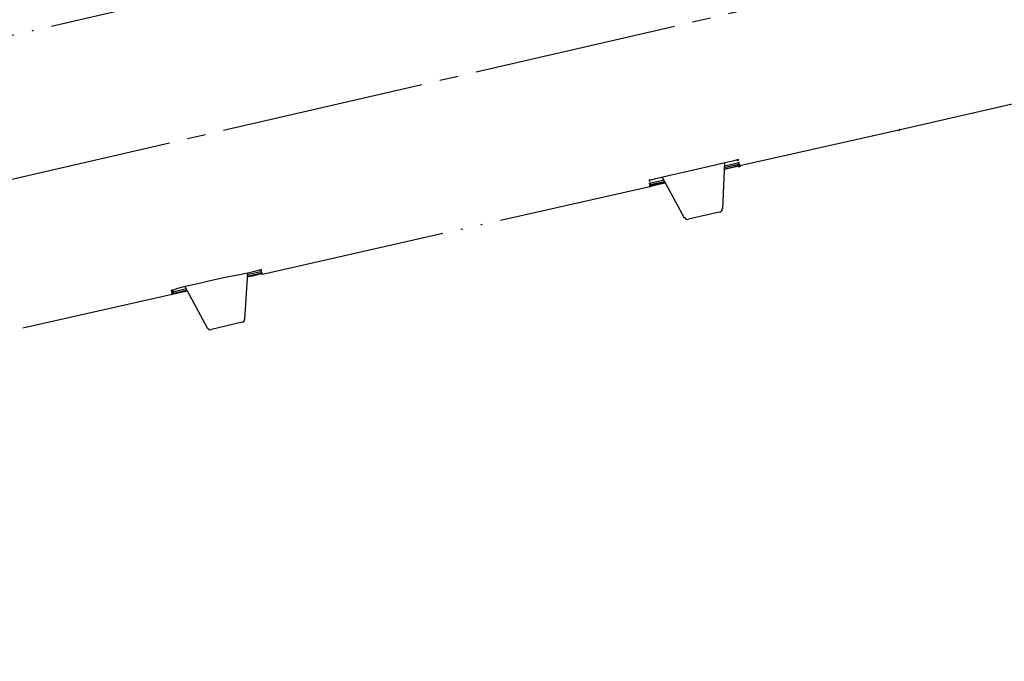
# Model space of a CAD drawing. Units: millimetres. Extents: x 0 to 2520, y 0 to 3564.
# Drawn here: x 1505 to 1559, y 2112 to 2147 of the extents above; entities that cross this region are included whole.
import ezdxf

# ---------------------------------------------------------------- set-up
doc = ezdxf.new("R2010")
doc.units = ezdxf.units.MM
doc.linetypes.add('DASH_CENTER', pattern=[14, 11, -1, 1, -1])
doc.linetypes.add('PHANTOM', pattern=[13, 10, -1, 0, -1, 0, -1])
doc.layers.add('1', color=7, linetype='Continuous')
doc.layers.add('レイヤー_1', color=7, linetype='Continuous')
doc.styles.add('CONVERTER_11', font='MS Mincho.ttf', dxfattribs={"width": 0.89})
doc.styles.add('CONVERTER_12', font='txt.shx', dxfattribs={"width": 0.9})
doc.dimstyles.new('ME10_DIM_11', dxfattribs={"dimtxt": 42, "dimasz": 42, "dimexe": 12, "dimexo": 0, "dimgap": 12, "dimtad": 1, "dimdsep": 46, "dimtxsty": 'CONVERTER_11', "dimsah": 1, "dimcen": 0.09, "dimclrd": 2, "dimclre": 2, "dimclrt": 7, "dimadec": 0, "dimazin": 0, "dimtfac": 1, "dimtdec": 4, "dimtix": 1, "dimtmove": 0, "dimatfit": 3, "dimfxl": 1, "dimtolj": 1, "dimtzin": 0, "dimarcsym": 0})
doc.dimstyles.new('ME10_DIM_28', dxfattribs={"dimtxt": 42, "dimasz": 21, "dimexe": 12, "dimexo": 0, "dimgap": 12, "dimtad": 1, "dimdsep": 46, "dimtxsty": 'CONVERTER_12', "dimblk1": 'DOT', "dimsah": 1, "dimcen": 0.09, "dimclrd": 2, "dimclre": 2, "dimclrt": 7, "dimadec": 0, "dimazin": 0, "dimtfac": 1, "dimtdec": 4, "dimtix": 1, "dimtmove": 0, "dimatfit": 3, "dimfxl": 1, "dimtolj": 1, "dimtzin": 0, "dimarcsym": 0})

# ---------------------------------------------------------------- blocks, each defined once
blk = doc.blocks.new('可動角度', base_point=(6657.88, 7325.788))
at = {"layer": 'レイヤー_1', "linetype": 'Continuous'}
for points in [[(1552.922, 2140.751), (1552.932, 2140.71), (1552.973, 2140.72), (1552.964, 2140.761)], [(1544.175, 2139.123), (1544.184, 2139.082), (1544.225, 2139.091), (1544.215, 2139.132)], [(1544.175, 2139.123), (1544.184, 2139.082), (1544.225, 2139.091), (1544.215, 2139.132)], [(1544.175, 2139.123), (1544.184, 2139.082), (1544.225, 2139.091), (1544.215, 2139.132)], [(1544.215, 2139.132), (1544.225, 2139.091), (1544.267, 2139.101), (1544.257, 2139.142)], [(1544.215, 2139.132), (1544.225, 2139.091), (1544.267, 2139.101), (1544.257, 2139.142)], [(1544.254, 2138.967), (1544.263, 2138.926), (1544.305, 2138.936), (1544.295, 2138.977)], [(1544.254, 2138.967), (1544.263, 2138.926), (1544.305, 2138.936), (1544.295, 2138.977)], [(1544.254, 2138.967), (1544.263, 2138.926), (1544.305, 2138.936), (1544.295, 2138.977)], [(1544.273, 2138.885), (1544.282, 2138.843), (1544.324, 2138.853), (1544.314, 2138.895)], [(1544.273, 2138.885), (1544.282, 2138.843), (1544.324, 2138.853), (1544.314, 2138.895)], [(1544.273, 2138.885), (1544.282, 2138.843), (1544.324, 2138.853), (1544.314, 2138.895)], [(1544.273, 2138.885), (1544.282, 2138.843), (1544.324, 2138.853), (1544.314, 2138.895)], [(1544.251, 2138.793), (1544.26, 2138.751), (1544.301, 2138.761), (1544.292, 2138.803)], [(1544.292, 2138.803), (1544.301, 2138.761), (1544.343, 2138.77), (1544.333, 2138.812)], [(1544.333, 2138.812), (1544.343, 2138.77), (1544.384, 2138.78), (1544.374, 2138.822)], [(1544.333, 2138.812), (1544.343, 2138.77), (1544.384, 2138.78), (1544.374, 2138.822)], [(1544.333, 2138.812), (1544.343, 2138.77), (1544.384, 2138.78), (1544.374, 2138.822)], [(1544.333, 2138.812), (1544.343, 2138.77), (1544.384, 2138.78), (1544.374, 2138.822)], [(1544.333, 2138.812), (1544.343, 2138.77), (1544.384, 2138.78), (1544.374, 2138.822)], [(1544.333, 2138.812), (1544.343, 2138.77), (1544.384, 2138.78), (1544.374, 2138.822)], [(1539.431, 2138.027), (1539.44, 2137.987), (1539.482, 2137.996), (1539.472, 2138.037)], [(1539.431, 2138.027), (1539.44, 2137.987), (1539.482, 2137.996), (1539.472, 2138.037)], [(1539.431, 2138.027), (1539.44, 2137.987), (1539.482, 2137.996), (1539.472, 2138.037)], [(1539.431, 2138.027), (1539.44, 2137.987), (1539.482, 2137.996), (1539.472, 2138.037)], [(1539.431, 2138.027), (1539.44, 2137.987), (1539.482, 2137.996), (1539.472, 2138.037)], [(1539.431, 2138.027), (1539.44, 2137.987), (1539.482, 2137.996), (1539.472, 2138.037)], [(1539.469, 2137.862), (1539.478, 2137.821), (1539.52, 2137.831), (1539.51, 2137.872)], [(1539.469, 2137.862), (1539.478, 2137.821), (1539.52, 2137.831), (1539.51, 2137.872)], [(1539.469, 2137.862), (1539.478, 2137.821), (1539.52, 2137.831), (1539.51, 2137.872)], [(1539.469, 2137.862), (1539.478, 2137.821), (1539.52, 2137.831), (1539.51, 2137.872)], [(1539.447, 2137.771), (1539.456, 2137.729), (1539.497, 2137.739), (1539.488, 2137.78)], [(1539.447, 2137.771), (1539.456, 2137.729), (1539.497, 2137.739), (1539.488, 2137.78)], [(1539.456, 2137.729), (1539.466, 2137.688), (1539.507, 2137.698), (1539.497, 2137.739)], [(1539.456, 2137.729), (1539.466, 2137.688), (1539.507, 2137.698), (1539.497, 2137.739)], [(1539.456, 2137.729), (1539.466, 2137.688), (1539.507, 2137.698), (1539.497, 2137.739)], [(1539.456, 2137.729), (1539.466, 2137.688), (1539.507, 2137.698), (1539.497, 2137.739)], [(1539.488, 2137.78), (1539.497, 2137.739), (1539.539, 2137.748), (1539.529, 2137.79)], [(1539.497, 2137.739), (1539.507, 2137.698), (1539.548, 2137.707), (1539.539, 2137.748)], [(1518.435, 2133.18), (1518.445, 2133.139), (1518.486, 2133.149), (1518.477, 2133.19)], [(1518.435, 2133.18), (1518.445, 2133.139), (1518.486, 2133.149), (1518.477, 2133.19)], [(1518.435, 2133.18), (1518.445, 2133.139), (1518.486, 2133.149), (1518.477, 2133.19)], [(1518.454, 2133.098), (1518.464, 2133.057), (1518.505, 2133.066), (1518.496, 2133.107)], [(1518.454, 2133.098), (1518.464, 2133.057), (1518.505, 2133.066), (1518.496, 2133.107)], [(1518.454, 2133.098), (1518.464, 2133.057), (1518.505, 2133.066), (1518.496, 2133.107)], [(1518.454, 2133.098), (1518.464, 2133.057), (1518.505, 2133.066), (1518.496, 2133.107)], [(1518.454, 2133.098), (1518.464, 2133.057), (1518.505, 2133.066), (1518.496, 2133.107)], [(1518.473, 2133.015), (1518.483, 2132.974), (1518.524, 2132.984), (1518.515, 2133.025)], [(1518.473, 2133.015), (1518.483, 2132.974), (1518.524, 2132.984), (1518.515, 2133.025)], [(1518.473, 2133.015), (1518.483, 2132.974), (1518.524, 2132.984), (1518.515, 2133.025)], [(1513.61, 2132.066), (1513.619, 2132.025), (1513.66, 2132.035), (1513.651, 2132.076)], [(1513.61, 2132.066), (1513.619, 2132.025), (1513.66, 2132.035), (1513.651, 2132.076)], [(1513.629, 2131.984), (1513.638, 2131.943), (1513.679, 2131.952), (1513.67, 2131.993)], [(1513.629, 2131.984), (1513.638, 2131.943), (1513.679, 2131.952), (1513.67, 2131.993)], [(1513.629, 2131.984), (1513.638, 2131.943), (1513.679, 2131.952), (1513.67, 2131.993)], [(1513.629, 2131.984), (1513.638, 2131.943), (1513.679, 2131.952), (1513.67, 2131.993)], [(1513.651, 2132.076), (1513.66, 2132.035), (1513.702, 2132.044), (1513.692, 2132.085)], [(1513.651, 2132.076), (1513.66, 2132.035), (1513.702, 2132.044), (1513.692, 2132.085)], [(1513.67, 2131.993), (1513.679, 2131.952), (1513.721, 2131.962), (1513.711, 2132.003)], [(1513.648, 2131.901), (1513.657, 2131.86), (1513.698, 2131.87), (1513.689, 2131.911)], [(1513.689, 2131.911), (1513.698, 2131.87), (1513.74, 2131.879), (1513.73, 2131.92)]]:
    blk.add_hatch(color=7, dxfattribs=at).paths.add_polyline_path(points)
at = {"layer": 'レイヤー_1', "color": 5, "linetype": 'PHANTOM'}
for points in [[(1710.305, 2193.18), (1662.066, 2182.13), (1613.837, 2171.039), (1589.913, 2165.516), (1529.742, 2151.581), (1469.579, 2137.604)], [(1552.922, 2140.751), (1565.265, 2143.558)], [(1544.333, 2138.812), (1552.922, 2140.751)], [(1542.689, 2138.78), (1543.308, 2138.923)], [(1543.308, 2138.923), (1543.68, 2139.008)], [(1543.515, 2138.97), (1543.397, 2136.467)], [(1543.515, 2138.97), (1543.397, 2136.467)], [(1543.68, 2139.008), (1543.968, 2139.075)], [(1543.924, 2138.891), (1544.13, 2138.938)], [(1543.968, 2139.075), (1544.092, 2139.104)], [(1544.092, 2139.104), (1544.175, 2139.123)], [(1544.13, 2138.938), (1544.213, 2138.958)], [(1544.175, 2139.123), (1544.215, 2139.132)], [(1544.213, 2138.958), (1544.254, 2138.967)], [(1544.215, 2139.132), (1544.225, 2139.091)], [(1544.273, 2138.885), (1544.314, 2138.895)], [(1540.71, 2138.323), (1541.37, 2138.475)], [(1541.37, 2138.475), (1542.071, 2138.637)], [(1542.071, 2138.637), (1542.689, 2138.78)], [(1543.467, 2138.612), (1543.879, 2138.707), (1544.292, 2138.803), (1544.333, 2138.812)], [(1543.489, 2138.704), (1544.025, 2138.828)], [(1544.251, 2138.793), (1544.21, 2138.784), (1544.168, 2138.774), (1544.085, 2138.755), (1544.003, 2138.736), (1543.92, 2138.717), (1543.508, 2138.622)], [(1543.508, 2138.622), (1544.168, 2138.774)], [(1543.512, 2138.796), (1543.924, 2138.891)], [(1544.025, 2138.828), (1544.232, 2138.876)], [(1544.333, 2138.812), (1544.251, 2138.793), (1544.127, 2138.765)], [(1544.168, 2138.774), (1544.292, 2138.803)], [(1544.232, 2138.876), (1544.273, 2138.885)], [(1544.292, 2138.803), (1544.251, 2138.793)], [(1544.292, 2138.803), (1544.333, 2138.812)], [(1544.333, 2138.812), (1544.292, 2138.803)], [(1539.428, 2137.853), (1539.469, 2137.862)], [(1539.431, 2138.027), (1539.472, 2138.037)], [(1539.466, 2137.688), (1539.878, 2137.784), (1540.043, 2137.822), (1540.291, 2137.879)], [(1539.469, 2137.862), (1539.51, 2137.872)], [(1539.472, 2138.037), (1539.513, 2138.047)], [(1540.291, 2137.879), (1540.167, 2137.85), (1540.034, 2137.863), (1539.91, 2137.834), (1539.704, 2137.787), (1539.497, 2137.739)], [(1539.51, 2137.872), (1539.551, 2137.881)], [(1539.513, 2138.047), (1539.596, 2138.066)], [(1539.529, 2137.79), (1539.735, 2137.838)], [(1539.551, 2137.881), (1539.758, 2137.929)], [(1539.596, 2138.066), (1539.802, 2138.113)], [(1539.735, 2137.838), (1540.272, 2137.961)], [(1539.758, 2137.929), (1540.17, 2138.024)], [(1539.802, 2138.113), (1540.173, 2138.199)], [(1539.869, 2137.825), (1540.282, 2137.92)], [(1540.132, 2138.189), (1541.335, 2135.991)], [(1540.132, 2138.189), (1541.335, 2135.991)], [(1540.17, 2138.024), (1540.211, 2138.034)], [(1540.173, 2138.199), (1540.71, 2138.323)], [(1518.534, 2132.943), (1539.466, 2137.688)], [(1539.447, 2137.771), (1539.488, 2137.78)], [(1539.456, 2137.729), (1539.497, 2137.739)], [(1539.497, 2137.739), (1539.456, 2137.729)], [(1539.488, 2137.78), (1539.529, 2137.79)], [(1539.497, 2137.739), (1539.869, 2137.825)], [(1543.22, 2136.296), (1541.57, 2135.915)], [(1543.22, 2136.296), (1543.302, 2136.315), (1543.334, 2136.365), (1543.376, 2136.375), (1543.356, 2136.457), (1543.397, 2136.467)], [(1541.335, 2135.991), (1541.376, 2136), (1541.395, 2135.918), (1541.437, 2135.927), (1541.487, 2135.896), (1541.57, 2135.915)], [(1517.817, 2133.038), (1518.188, 2133.123)], [(1518.188, 2133.123), (1518.353, 2133.161)], [(1518.207, 2133.041), (1518.372, 2133.079)], [(1518.353, 2133.161), (1518.394, 2133.171)], [(1518.372, 2133.079), (1518.454, 2133.098)], [(1518.394, 2133.171), (1518.435, 2133.18)], [(1515.043, 2132.441), (1515.868, 2132.632)], [(1515.868, 2132.632), (1516.611, 2132.803)], [(1516.611, 2132.803), (1517.322, 2132.923)], [(1517.322, 2132.923), (1517.817, 2133.038)], [(1517.734, 2133.018), (1517.576, 2130.505)], [(1517.734, 2133.018), (1517.576, 2130.505)], [(1517.699, 2132.793), (1517.782, 2132.812), (1518.483, 2132.974), (1518.524, 2132.984)], [(1517.699, 2132.793), (1518.071, 2132.879), (1518.483, 2132.974), (1518.534, 2132.943)], [(1517.713, 2132.926), (1518.207, 2133.041)], [(1517.732, 2132.844), (1518.267, 2132.968)], [(1518.524, 2132.984), (1518.071, 2132.879), (1517.741, 2132.803)], [(1518.267, 2132.968), (1518.432, 2133.006)], [(1518.534, 2132.943), (1518.442, 2132.965), (1518.318, 2132.936)], [(1518.432, 2133.006), (1518.473, 2133.015)], [(1518.473, 2133.015), (1518.515, 2133.025)], [(1513.61, 2132.066), (1513.651, 2132.076)], [(1513.629, 2131.984), (1513.67, 2131.993)], [(1513.651, 2132.076), (1513.692, 2132.085)], [(1513.657, 2131.86), (1514.069, 2131.955), (1514.235, 2131.993), (1514.482, 2132.051)], [(1513.67, 2131.993), (1513.752, 2132.012)], [(1513.692, 2132.085), (1513.733, 2132.095)], [(1513.733, 2132.095), (1513.971, 2132.194)], [(1513.752, 2132.012), (1514, 2132.069)], [(1513.895, 2131.958), (1514.431, 2132.082)], [(1513.971, 2132.194), (1514.383, 2132.289)], [(1514, 2132.069), (1514.371, 2132.155)], [(1514.342, 2132.279), (1515.555, 2130.039)], [(1514.342, 2132.279), (1515.555, 2130.039)], [(1514.383, 2132.289), (1515.043, 2132.441)], [(1492.716, 2127.156), (1513.657, 2131.86)], [(1513.648, 2131.901), (1513.689, 2131.911)], [(1513.689, 2131.911), (1513.895, 2131.958)], [(1517.44, 2130.344), (1517.522, 2130.363), (1517.586, 2130.465), (1517.576, 2130.506)], [(1515.555, 2130.039), (1515.605, 2130.007), (1515.615, 2129.966), (1515.656, 2129.975), (1515.666, 2129.934), (1515.789, 2129.963)], [(1517.44, 2130.344), (1515.789, 2129.963)]]:
    blk.add_lwpolyline(points, dxfattribs=at)
for points in [[(1552.922, 2140.751), (1552.932, 2140.71), (1552.973, 2140.72), (1552.964, 2140.761), (1552.922, 2140.751)], [(1544.175, 2139.123), (1544.184, 2139.082), (1544.225, 2139.091), (1544.215, 2139.132), (1544.175, 2139.123)], [(1544.175, 2139.123), (1544.184, 2139.082), (1544.225, 2139.091), (1544.215, 2139.132), (1544.175, 2139.123)], [(1544.175, 2139.123), (1544.184, 2139.082), (1544.225, 2139.091), (1544.215, 2139.132), (1544.175, 2139.123)], [(1544.215, 2139.132), (1544.225, 2139.091), (1544.267, 2139.101), (1544.257, 2139.142), (1544.215, 2139.132)], [(1544.215, 2139.132), (1544.225, 2139.091), (1544.267, 2139.101), (1544.257, 2139.142), (1544.215, 2139.132)], [(1544.254, 2138.967), (1544.263, 2138.926), (1544.305, 2138.936), (1544.295, 2138.977), (1544.254, 2138.967)], [(1544.254, 2138.967), (1544.263, 2138.926), (1544.305, 2138.936), (1544.295, 2138.977), (1544.254, 2138.967)], [(1544.254, 2138.967), (1544.263, 2138.926), (1544.305, 2138.936), (1544.295, 2138.977), (1544.254, 2138.967)], [(1544.273, 2138.885), (1544.282, 2138.843), (1544.324, 2138.853), (1544.314, 2138.895), (1544.273, 2138.885)], [(1544.273, 2138.885), (1544.282, 2138.843), (1544.324, 2138.853), (1544.314, 2138.895), (1544.273, 2138.885)], [(1544.273, 2138.885), (1544.282, 2138.843), (1544.324, 2138.853), (1544.314, 2138.895), (1544.273, 2138.885)], [(1544.273, 2138.885), (1544.282, 2138.843), (1544.324, 2138.853), (1544.314, 2138.895), (1544.273, 2138.885)], [(1544.251, 2138.793), (1544.26, 2138.751), (1544.301, 2138.761), (1544.292, 2138.803), (1544.251, 2138.793)], [(1544.292, 2138.803), (1544.301, 2138.761), (1544.343, 2138.77), (1544.333, 2138.812), (1544.292, 2138.803)], [(1544.333, 2138.812), (1544.343, 2138.77), (1544.384, 2138.78), (1544.374, 2138.822), (1544.333, 2138.812)], [(1544.333, 2138.812), (1544.343, 2138.77), (1544.384, 2138.78), (1544.374, 2138.822), (1544.333, 2138.812)], [(1544.333, 2138.812), (1544.343, 2138.77), (1544.384, 2138.78), (1544.374, 2138.822), (1544.333, 2138.812)], [(1544.333, 2138.812), (1544.343, 2138.77), (1544.384, 2138.78), (1544.374, 2138.822), (1544.333, 2138.812)], [(1544.333, 2138.812), (1544.343, 2138.77), (1544.384, 2138.78), (1544.374, 2138.822), (1544.333, 2138.812)], [(1544.333, 2138.812), (1544.343, 2138.77), (1544.384, 2138.78), (1544.374, 2138.822), (1544.333, 2138.812)], [(1539.431, 2138.027), (1539.44, 2137.987), (1539.482, 2137.996), (1539.472, 2138.037), (1539.431, 2138.027)], [(1539.431, 2138.027), (1539.44, 2137.987), (1539.482, 2137.996), (1539.472, 2138.037), (1539.431, 2138.027)], [(1539.431, 2138.027), (1539.44, 2137.987), (1539.482, 2137.996), (1539.472, 2138.037), (1539.431, 2138.027)], [(1539.431, 2138.027), (1539.44, 2137.987), (1539.482, 2137.996), (1539.472, 2138.037), (1539.431, 2138.027)], [(1539.431, 2138.027), (1539.44, 2137.987), (1539.482, 2137.996), (1539.472, 2138.037), (1539.431, 2138.027)], [(1539.431, 2138.027), (1539.44, 2137.987), (1539.482, 2137.996), (1539.472, 2138.037), (1539.431, 2138.027)], [(1539.469, 2137.862), (1539.478, 2137.821), (1539.52, 2137.831), (1539.51, 2137.872), (1539.469, 2137.862)], [(1539.469, 2137.862), (1539.478, 2137.821), (1539.52, 2137.831), (1539.51, 2137.872), (1539.469, 2137.862)], [(1539.469, 2137.862), (1539.478, 2137.821), (1539.52, 2137.831), (1539.51, 2137.872), (1539.469, 2137.862)], [(1539.469, 2137.862), (1539.478, 2137.821), (1539.52, 2137.831), (1539.51, 2137.872), (1539.469, 2137.862)], [(1539.447, 2137.771), (1539.456, 2137.729), (1539.497, 2137.739), (1539.488, 2137.78), (1539.447, 2137.771)], [(1539.447, 2137.771), (1539.456, 2137.729), (1539.497, 2137.739), (1539.488, 2137.78), (1539.447, 2137.771)], [(1539.456, 2137.729), (1539.466, 2137.688), (1539.507, 2137.698), (1539.497, 2137.739), (1539.456, 2137.729)], [(1539.456, 2137.729), (1539.466, 2137.688), (1539.507, 2137.698), (1539.497, 2137.739), (1539.456, 2137.729)], [(1539.456, 2137.729), (1539.466, 2137.688), (1539.507, 2137.698), (1539.497, 2137.739), (1539.456, 2137.729)], [(1539.456, 2137.729), (1539.466, 2137.688), (1539.507, 2137.698), (1539.497, 2137.739), (1539.456, 2137.729)], [(1539.488, 2137.78), (1539.497, 2137.739), (1539.539, 2137.748), (1539.529, 2137.79), (1539.488, 2137.78)], [(1539.497, 2137.739), (1539.507, 2137.698), (1539.548, 2137.707), (1539.539, 2137.748), (1539.497, 2137.739)], [(1518.435, 2133.18), (1518.445, 2133.139), (1518.486, 2133.149), (1518.477, 2133.19), (1518.435, 2133.18)], [(1518.435, 2133.18), (1518.445, 2133.139), (1518.486, 2133.149), (1518.477, 2133.19), (1518.435, 2133.18)], [(1518.435, 2133.18), (1518.445, 2133.139), (1518.486, 2133.149), (1518.477, 2133.19), (1518.435, 2133.18)], [(1518.454, 2133.098), (1518.464, 2133.057), (1518.505, 2133.066), (1518.496, 2133.107), (1518.454, 2133.098)], [(1518.454, 2133.098), (1518.464, 2133.057), (1518.505, 2133.066), (1518.496, 2133.107), (1518.454, 2133.098)], [(1518.454, 2133.098), (1518.464, 2133.057), (1518.505, 2133.066), (1518.496, 2133.107), (1518.454, 2133.098)], [(1518.454, 2133.098), (1518.464, 2133.057), (1518.505, 2133.066), (1518.496, 2133.107), (1518.454, 2133.098)], [(1518.454, 2133.098), (1518.464, 2133.057), (1518.505, 2133.066), (1518.496, 2133.107), (1518.454, 2133.098)], [(1518.473, 2133.015), (1518.483, 2132.974), (1518.524, 2132.984), (1518.515, 2133.025), (1518.473, 2133.015)], [(1518.473, 2133.015), (1518.483, 2132.974), (1518.524, 2132.984), (1518.515, 2133.025), (1518.473, 2133.015)], [(1518.473, 2133.015), (1518.483, 2132.974), (1518.524, 2132.984), (1518.515, 2133.025), (1518.473, 2133.015)], [(1513.61, 2132.066), (1513.619, 2132.025), (1513.66, 2132.035), (1513.651, 2132.076), (1513.61, 2132.066)], [(1513.61, 2132.066), (1513.619, 2132.025), (1513.66, 2132.035), (1513.651, 2132.076), (1513.61, 2132.066)], [(1513.629, 2131.984), (1513.638, 2131.943), (1513.679, 2131.952), (1513.67, 2131.993), (1513.629, 2131.984)], [(1513.629, 2131.984), (1513.638, 2131.943), (1513.679, 2131.952), (1513.67, 2131.993), (1513.629, 2131.984)], [(1513.629, 2131.984), (1513.638, 2131.943), (1513.679, 2131.952), (1513.67, 2131.993), (1513.629, 2131.984)], [(1513.629, 2131.984), (1513.638, 2131.943), (1513.679, 2131.952), (1513.67, 2131.993), (1513.629, 2131.984)], [(1513.651, 2132.076), (1513.66, 2132.035), (1513.702, 2132.044), (1513.692, 2132.085), (1513.651, 2132.076)], [(1513.651, 2132.076), (1513.66, 2132.035), (1513.702, 2132.044), (1513.692, 2132.085), (1513.651, 2132.076)], [(1514.441, 2132.041), (1514.358, 2132.022), (1513.698, 2131.87), (1513.657, 2131.86), (1514.069, 2131.955), (1514.441, 2132.041)], [(1513.67, 2131.993), (1513.679, 2131.952), (1513.721, 2131.962), (1513.711, 2132.003), (1513.67, 2131.993)], [(1513.648, 2131.901), (1513.657, 2131.86), (1513.698, 2131.87), (1513.689, 2131.911), (1513.648, 2131.901)], [(1513.689, 2131.911), (1513.698, 2131.87), (1513.74, 2131.879), (1513.73, 2131.92), (1513.689, 2131.911)]]:
    blk.add_lwpolyline(points, close=True, dxfattribs=at)
blk = doc.blocks.new('S1046BF2-2S-_色_', base_point=(16429.693, -8210.317))
at = {"layer": '1', "color": 2, "linetype": 'DASH_CENTER'}
blk.add_line((1448.235, 2124.977), (1735.038, 2191.191), dxfattribs=at)
at = {"layer": '1'}
blk.add_blockref('可動角度', (6657.88, 7325.788), dxfattribs=at)
blk = doc.blocks.new('*D73')
at = {"layer": '1', "color": 2, "linetype": 'Continuous'}
for p, q in [((1452.397, 2164.175), (1452.397, 1990.239)), ((1730.908, 2161.995), (1730.908, 1990.239)), ((1452.397, 2002.239), (1730.908, 2002.239))]:
    blk.add_line(p, q, dxfattribs=at)
at = {"layer": '1', "color": 2}
for points in [[(1494.397, 2007.768), (1494.397, 1996.709), (1452.397, 2002.239)], [(1688.908, 1996.709), (1688.908, 2007.768), (1730.908, 2002.239)]]:
    blk.add_solid(points, dxfattribs=at)
at = {"layer": '1', "color": 7, "insert": (1533.129, 2014.239), "char_height": 42, "attachment_point": 7, "rotation": 0.0001, "line_spacing_factor": 0.454545, "style": 'CONVERTER_11'}
blk.add_mtext('\\C7;□\\C7;279', dxfattribs=at)
blk = doc.blocks.new('*D90')
at = {"layer": '1'}
h = blk.add_hatch(color=2, dxfattribs=at)
edge = h.paths.add_edge_path()
edge.add_arc((1406.254, 2158.07), 10.5, 0, 360)
at = {"layer": '1', "color": 2, "linetype": 'Continuous'}
for p, q in [((1406.254, 2158.07), (1394.254, 2158.07)), ((1443.106, 2158.07), (1406.254, 2158.07)), ((1446.911, 2124.671), (1411.004, 2116.381)), ((1411.004, 2116.381), (1399.312, 2113.682))]:
    blk.add_line(p, q, dxfattribs=at)
at = {"layer": '1', "color": 2}
blk.add_circle((1406.254, 2158.07), 10.5, dxfattribs=at)
at = {"layer": '1', "color": 2, "linetype": 'Continuous'}
blk.add_arc((1591.576, 2158.07), 185.321, 180, 224.73312, dxfattribs=at)
at = {"layer": '1', "color": 2}
blk.add_solid([(1426.959, 2083.764), (1417.973, 2080.746), (1411.004, 2116.381)], dxfattribs=at)
at = {"layer": '1', "color": 7, "insert": (1449.127, 2016.942), "char_height": 42, "attachment_point": 7, "rotation": 303.2557, "line_spacing_factor": 0.60024, "style": 'CONVERTER_12'}
blk.add_mtext('13{\\Fgdt;~}', dxfattribs=at)
blk = doc.blocks.new('_DOT')
at = {"color": 0, "linetype": 'ByBlock', "lineweight": -2}
blk.add_line((-0.5, 0), (-1, 0), dxfattribs=at)
at = {"color": 0, "linetype": 'ByBlock', "const_width": 0.5}
blk.add_lwpolyline([(-0.25, 0, 1), (0.25, 0, 1)], format="xyb", close=True, dxfattribs=at)

msp = doc.modelspace()

# ---------------------------------------------------------------- block references
at = {"layer": '1'}
msp.add_blockref('S1046BF2-2S-_色_', (16429.693, -8210.317), dxfattribs=at)

# ---------------------------------------------------------------- dimensions: what is measured, and where the dimension line sits
dim = msp.add_angular_dim_3p(base=(1407.446, 2137.091), center=(1591.576, 2158.07), p1=(1443.106, 2158.07), p2=(1446.911, 2124.671), dimstyle='ME10_DIM_28', dxfattribs=at)
dim.commit()
dim.dimension.update_dxf_attribs({"geometry": '*D90', "text_midpoint": (1409.686, 2038.792), "text_rotation": 303.2557})
dim = msp.add_linear_dim(base=(1452.397, 2002.239), p1=(1730.908, 2161.995), p2=(1452.397, 2164.175), text='□279', dimstyle='ME10_DIM_11', override={"dimpost": '□<>'}, dxfattribs=at)
dim.commit()
dim.dimension.update_dxf_attribs({"geometry": '*D73', "text_midpoint": (1590.669, 2035.239), "text_rotation": 0.0001})

doc.saveas('drawing.dxf')
